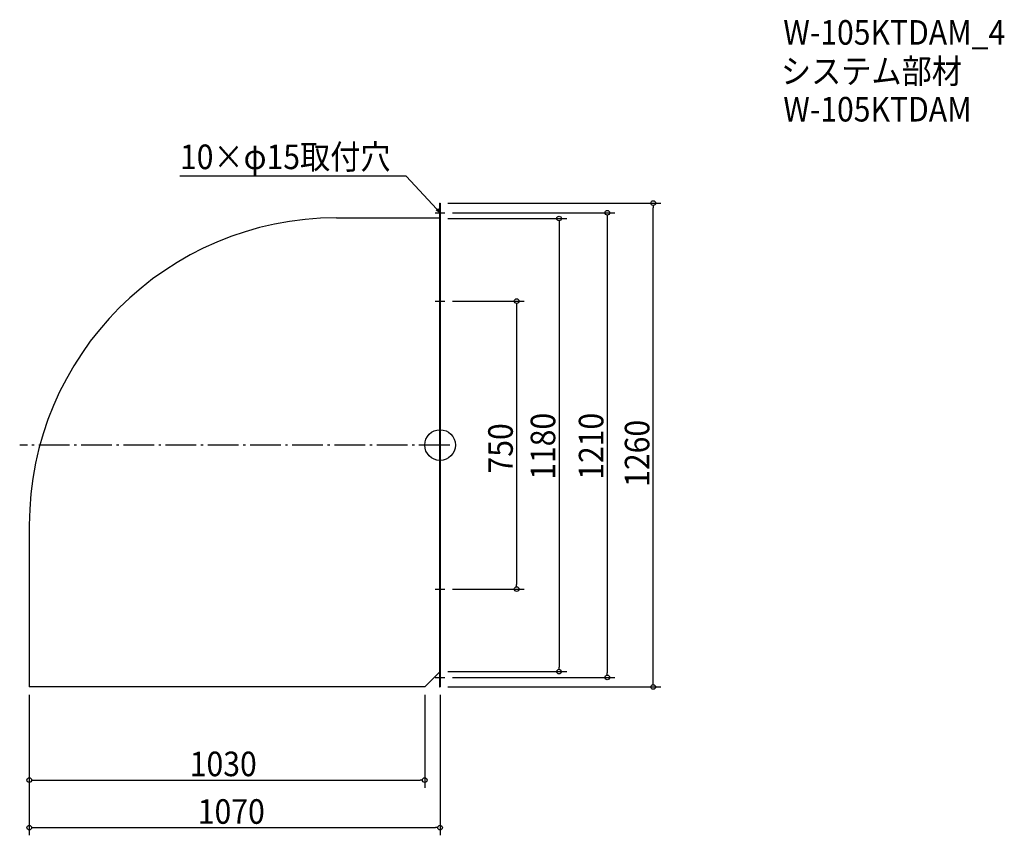
# Model space of a CAD drawing. Extents: x -1095 to 1470, y -1016 to 1108.
import ezdxf

# ---------------------------------------------------------------- set-up
doc = ezdxf.new("R2010")
doc.units = 0
doc.header["$LTSCALE"] = 20
doc.header["$MEASUREMENT"] = 0
doc.header["$PDMODE"] = 3
doc.header["$PDSIZE"] = -2
doc.linetypes.add('DASHDOT', pattern=[5.5, 4, -0.6, 0.3, -0.6])
doc.layers.get('0').update_dxf_attribs({"linetype": 'CONTINUOUS'})
for name, color, linetype in [('ARRANGE', 1, 'CONTINUOUS'), ('BASIS', 6, 'DASHDOT'), ('DETAIL', 5, 'CONTINUOUS'), ('ETC', 61, 'CONTINUOUS'), ('NOTE', 4, 'CONTINUOUS'), ('OUTLINE', 3, 'CONTINUOUS'), ('SIZE', 30, 'CONTINUOUS')]:
    doc.layers.add(name, color=color, linetype=linetype)
doc.styles.get("Standard").update_dxf_attribs({"font": 'SIMPLEX.shx', "width": 0.9, "height": 64, "bigfont": 'BIGFONT.shx'})

# ---------------------------------------------------------------- blocks, each defined once
blk = doc.blocks.new('_OPEN30')
at = {"color": 0, "linetype": 'ByBlock'}
for p, q in [((-1, 0.27), (0, 0)), ((0, 0), (-1, -0.27)), ((0, 0), (-1, 0))]:
    blk.add_line(p, q, dxfattribs=at)
blk = doc.blocks.new('*U68')
at = {"layer": 'NOTE'}
blk.add_lwpolyline([(-8.1, 613.8), (-87.9, 700.5), (-677.6, 700.5)], dxfattribs=at)
at = {"layer": 'NOTE', "xscale": 12, "yscale": 12, "zscale": 12, "rotation": 312.6090116116897}
blk.add_blockref('_OPEN30', (0, 605), dxfattribs=at)
blk = doc.blocks.new('*U69')
at = {"layer": 'NOTE', "width": 0.9}
blk.add_text('10×φ15取付穴', height=64, dxfattribs=at).set_placement((-677.6, 718.5))
blk = doc.blocks.new('_DOTBLANK')
at = {"color": 0, "linetype": 'ByBlock'}
blk.add_line((-0.5, 0), (-1, 0), dxfattribs=at)
blk.add_circle((0, 0), 0.5, dxfattribs=at)

msp = doc.modelspace()

# ---------------------------------------------------------------- linework, layer by layer
at = {"layer": 'ARRANGE'}
msp.add_circle((0, 0), 40, dxfattribs=at)
msp.add_point((0, 0), dxfattribs=at)
at = {"layer": 'BASIS'}
msp.add_line((25, 0), (-1095, 0), dxfattribs=at)
at = {"layer": 'DETAIL'}
for p, q in [((-1.5, 630), (0, 630)), ((-1.5, 630), (-1.5, -630)), ((0, 630), (0, -630)), ((-270, 591.5), (-1.5, 591.5)), ((-1070, -208.5), (-1070, -630)), ((-1.5, -591.5), (-40, -630)), ((-40, -630), (-1070, -630)), ((-1.5, -630), (0, -630))]:
    msp.add_line(p, q, dxfattribs=at)
msp.add_arc((-270, -208.5), 800, 90, 180, dxfattribs=at)
at = {"layer": 'NOTE'}
for p, q in [((0, 617.5), (0, 592.5)), ((-12.5, 605), (12.5, 605)), ((0, 387.5), (0, 362.5)), ((-12.5, 375), (12.5, 375)), ((-12.5, -375), (12.5, -375)), ((0, -362.5), (0, -387.5)), ((-12.5, -605), (12.5, -605)), ((0, -592.5), (0, -617.5))]:
    msp.add_line(p, q, dxfattribs=at)
at = {"layer": 'OUTLINE'}
for p, q in [((-1.5, 630), (0, 630)), ((-1.5, 630), (-1.5, -630)), ((0, 630), (0, -630)), ((-270, 591.5), (-1.5, 591.5)), ((-1070, -208.5), (-1070, -630)), ((-1.5, -591.5), (-40, -630)), ((-40, -630), (-1070, -630)), ((-1.5, -630), (0, -630))]:
    msp.add_line(p, q, dxfattribs=at)
msp.add_arc((-270, -208.5), 800, 90, 180, dxfattribs=at)
at = {"layer": 'SIZE'}
for p, q in [((20, 630), (575.2, 630)), ((555.2, -618), (555.2, 618)), ((20, 590), (330, 590)), ((32.5, 605), (455.4, 605)), ((435.4, 593), (435.4, -593)), ((310, 578), (310, -578)), ((32.5, 375), (219.4, 375)), ((199.4, 363), (199.4, -363)), ((32.5, -375), (219.4, -375)), ((20, -590), (330, -590)), ((32.5, -605), (455.4, -605)), ((20, -630), (575.2, -630)), ((-1070, -650), (-1070, -1016.2)), ((-40, -650), (-40, -892.3)), ((0, -650), (0, -1016.2)), ((-1070, -670), (-1070, -892.3)), ((-1058, -872.3), (-52, -872.3)), ((-1058, -996.2), (-12, -996.2))]:
    msp.add_line(p, q, dxfattribs=at)

# ---------------------------------------------------------------- block references
for name in ['*U69', '*U68']:
    msp.add_blockref(name, (0, 0))
at = {"layer": 'SIZE', "xscale": 12, "yscale": 12, "zscale": 12}
for p, rotation in [((555.2, 630), 90), ((310, 590), 90), ((435.4, 605), 90), ((199.4, 375), 90), ((199.4, -375), 270), ((310, -590), 270), ((435.4, -605), 270), ((555.2, -630), 270), ((-1070, -872.3), 180), ((-1070, -996.2), 180)]:
    msp.add_blockref('_DOTBLANK', p, dxfattribs=dict(at, rotation=rotation))
for p in [(-40, -872.3), (0, -996.2)]:
    msp.add_blockref('_DOTBLANK', p, dxfattribs=at)

# ---------------------------------------------------------------- texts
at = {"layer": 'ETC', "width": 0.9}
for s, p in [('W-105KTDAM_4', (894, 1042.5)), ('システム部材', (887.8, 941.6)), ('W-105KTDAM', (894, 842.5))]:
    msp.add_text(s, height=64, dxfattribs=at).set_placement(p)
at = {"layer": 'SIZE', "width": 0.9}
for s, p in [('1180', (300, -90.5)), ('1210', (425.4, -90.5)), ('750', (189.4, -74.1)), ('1260', (545.2, -108.8))]:
    msp.add_text(s, height=64, rotation=90, dxfattribs=at).set_placement(p)
for s, p in [('1030', (-652, -862.3)), ('1070', (-631, -986.2))]:
    msp.add_text(s, height=64, dxfattribs=at).set_placement(p)

doc.saveas('drawing.dxf')
